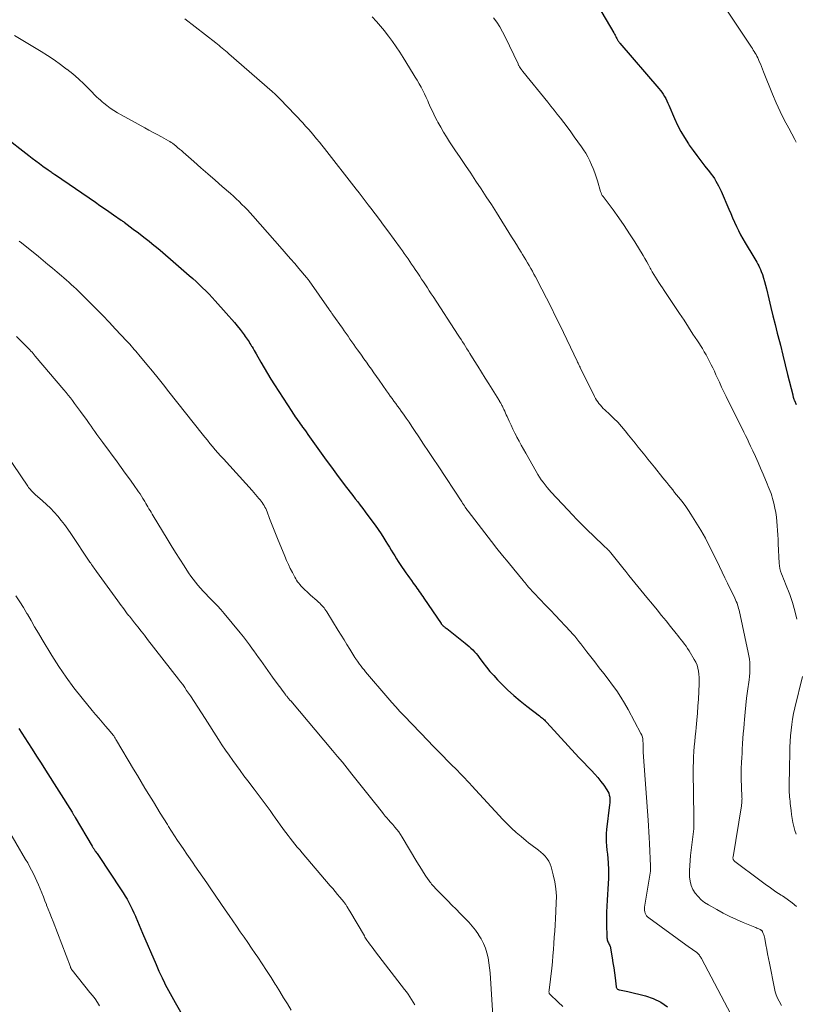
# Model space of a CAD drawing. Units: feet. Extents: x 2000000 to 2005001, y 560000 to 565000.
# Drawn here: x 2000316 to 2000474, y 561642 to 561843 of the extents above; entities that cross this region are included whole.
import ezdxf

# ---------------------------------------------------------------- set-up
doc = ezdxf.new("R2010")
doc.units = ezdxf.units.FT
doc.header["$LTSCALE"] = 100
doc.header["$MEASUREMENT"] = 0
doc.layers.add('CONTOUR INDEX', color=32, linetype='Continuous', lineweight=25)
doc.layers.add('CONTOUR INTERMEDIATE', color=40, linetype='Continuous', lineweight=15)

msp = doc.modelspace()

# ---------------------------------------------------------------- linework, layer by layer
at = {"layer": 'CONTOUR INDEX', "flags": 128}
for points, elevation in [([(2000433.13, 561847.37), (2000437.36, 561840.1), (2000437.49, 561839.88), (2000437.61, 561839.65), (2000437.74, 561839.41), (2000437.85, 561839.18), (2000437.96, 561838.97), (2000438.02, 561838.84), (2000438.09, 561838.71), (2000438.17, 561838.59), (2000438.25, 561838.47), (2000438.33, 561838.35), (2000438.42, 561838.23), (2000438.51, 561838.12), (2000438.6, 561838.01), (2000446.56, 561828.79), (2000446.87, 561828.4), (2000447.17, 561828), (2000447.45, 561827.59), (2000447.7, 561827.16), (2000447.94, 561826.72), (2000448.17, 561826.27), (2000448.38, 561825.82), (2000448.59, 561825.36), (2000449.73, 561822.68), (2000450.35, 561821.33), (2000451.02, 561820.02), (2000451.77, 561818.75), (2000452.58, 561817.5), (2000452.75, 561817.25), (2000453.52, 561816.16), (2000454.3, 561815.08), (2000455.1, 561814.02), (2000455.92, 561812.97), (2000456.87, 561811.79), (2000457.22, 561811.33), (2000457.55, 561810.87), (2000457.87, 561810.39), (2000458.17, 561809.9), (2000458.46, 561809.41), (2000458.73, 561808.9), (2000458.98, 561808.38), (2000459.22, 561807.86), (2000460.82, 561804.16), (2000461.2, 561803.28), (2000461.59, 561802.41), (2000461.98, 561801.53), (2000462.38, 561800.66), (2000462.79, 561799.8), (2000463.22, 561798.95), (2000463.68, 561798.11), (2000464.16, 561797.28), (2000465.88, 561794.39), (2000466.09, 561794.04), (2000466.3, 561793.68), (2000466.51, 561793.33), (2000466.72, 561792.97), (2000466.92, 561792.61), (2000467.1, 561792.24), (2000467.27, 561791.86), (2000467.42, 561791.48), (2000467.65, 561790.83), (2000467.89, 561790.12), (2000468.11, 561789.39), (2000468.31, 561788.67), (2000468.5, 561787.93), (2000468.98, 561785.89), (2000469.4, 561784.14), (2000469.82, 561782.38), (2000470.25, 561780.63), (2000470.69, 561778.88), (2000470.81, 561778.4), (2000471.32, 561776.41), (2000471.82, 561774.41), (2000472.32, 561772.42), (2000472.81, 561770.43), (2000473.84, 561766.31), (2000473.86, 561766.21), (2000473.89, 561766.1), (2000473.91, 561765.99), (2000473.94, 561765.89), (2000473.94, 561765.86), (2000473.96, 561765.77), (2000473.99, 561765.67), (2000474.01, 561765.58), (2000474.04, 561765.49), (2000474.07, 561765.39), (2000474.11, 561765.3), (2000474.14, 561765.21), (2000474.18, 561765.12), (2000474.53, 561764.31)], 820), ([(2000312.81, 561819.17), (2000318.01, 561815.09), (2000318.72, 561814.54), (2000319.44, 561814), (2000320.16, 561813.47), (2000320.88, 561812.95), (2000321.97, 561812.18), (2000322.16, 561812.04), (2000322.35, 561811.91), (2000322.54, 561811.78), (2000322.73, 561811.65), (2000322.91, 561811.53), (2000323.1, 561811.4), (2000323.29, 561811.27), (2000323.48, 561811.14), (2000331.59, 561805.58), (2000332.51, 561804.94), (2000333.44, 561804.3), (2000334.37, 561803.66), (2000335.3, 561803.02), (2000336.84, 561801.95), (2000336.99, 561801.84), (2000337.15, 561801.73), (2000337.3, 561801.62), (2000337.46, 561801.5), (2000339.33, 561800.12), (2000340.42, 561799.31), (2000341.49, 561798.48), (2000342.55, 561797.64), (2000343.6, 561796.78), (2000343.7, 561796.7), (2000344.79, 561795.79), (2000345.87, 561794.87), (2000346.95, 561793.95), (2000348.02, 561793.02), (2000350.75, 561790.63), (2000351.44, 561790.02), (2000352.12, 561789.4), (2000352.79, 561788.78), (2000353.46, 561788.15), (2000354.12, 561787.5), (2000354.77, 561786.85), (2000355.4, 561786.18), (2000356.02, 561785.5), (2000358.29, 561782.95), (2000358.84, 561782.31), (2000359.4, 561781.67), (2000359.95, 561781.02), (2000360.49, 561780.37), (2000361.12, 561779.6), (2000361.34, 561779.33), (2000361.56, 561779.06), (2000361.77, 561778.78), (2000361.97, 561778.51), (2000362.18, 561778.22), (2000362.37, 561777.94), (2000362.57, 561777.66), (2000362.75, 561777.38), (2000362.94, 561777.09), (2000363.12, 561776.8), (2000363.3, 561776.51), (2000363.47, 561776.22), (2000363.55, 561776.08), (2000363.76, 561775.72), (2000363.97, 561775.36), (2000364.18, 561774.99), (2000364.38, 561774.63), (2000365.31, 561772.99), (2000365.99, 561771.82), (2000366.68, 561770.65), (2000367.39, 561769.5), (2000368.12, 561768.35), (2000371.65, 561762.89), (2000371.89, 561762.53), (2000372.14, 561762.16), (2000372.38, 561761.8), (2000372.64, 561761.44), (2000372.89, 561761.09), (2000373.14, 561760.73), (2000373.4, 561760.37), (2000373.65, 561760.02), (2000373.86, 561759.72), (2000374.22, 561759.22), (2000374.58, 561758.72), (2000374.94, 561758.21), (2000375.3, 561757.71), (2000376.62, 561755.84), (2000377.65, 561754.4), (2000378.68, 561752.97), (2000379.73, 561751.55), (2000380.78, 561750.13), (2000382.57, 561747.75), (2000383.07, 561747.08), (2000383.58, 561746.42), (2000384.09, 561745.76), (2000384.61, 561745.1), (2000385.12, 561744.45), (2000385.63, 561743.79), (2000386.14, 561743.12), (2000386.64, 561742.45), (2000388.01, 561740.6), (2000388.64, 561739.73), (2000389.26, 561738.85), (2000389.86, 561737.96), (2000390.44, 561737.06), (2000390.85, 561736.41), (2000391.21, 561735.82), (2000391.58, 561735.23), (2000391.94, 561734.63), (2000392.29, 561734.04), (2000392.65, 561733.44), (2000393.01, 561732.85), (2000393.39, 561732.27), (2000393.78, 561731.69), (2000394.94, 561729.99), (2000395.31, 561729.47), (2000395.68, 561728.95), (2000396.06, 561728.43), (2000396.44, 561727.91), (2000396.71, 561727.55), (2000396.95, 561727.22), (2000397.19, 561726.88), (2000397.43, 561726.55), (2000397.67, 561726.21), (2000397.91, 561725.87), (2000398.14, 561725.53), (2000398.37, 561725.18), (2000398.61, 561724.84), (2000402.12, 561719.63), (2000402.16, 561719.57), (2000402.21, 561719.51), (2000402.26, 561719.45), (2000402.31, 561719.39), (2000402.37, 561719.33), (2000402.43, 561719.28), (2000402.48, 561719.23), (2000402.55, 561719.18), (2000402.7, 561719.06), (2000402.84, 561718.95), (2000402.98, 561718.84), (2000403.12, 561718.73), (2000403.26, 561718.62), (2000407.04, 561715.65), (2000407.44, 561715.33), (2000407.83, 561714.99), (2000408.2, 561714.64), (2000408.56, 561714.27), (2000408.91, 561713.9), (2000409.25, 561713.51), (2000409.58, 561713.11), (2000409.89, 561712.71), (2000410.65, 561711.68), (2000411.36, 561710.77), (2000412.08, 561709.89), (2000412.85, 561709.03), (2000413.64, 561708.19), (2000414.45, 561707.36), (2000415.69, 561706.15), (2000416.96, 561704.98), (2000418.28, 561703.86), (2000419.63, 561702.78), (2000422.22, 561700.8), (2000422.42, 561700.64), (2000422.62, 561700.49), (2000422.81, 561700.32), (2000423, 561700.16), (2000423.18, 561699.99), (2000423.36, 561699.81), (2000423.54, 561699.63), (2000423.71, 561699.45), (2000430.24, 561692.33), (2000430.8, 561691.73), (2000431.35, 561691.15), (2000431.92, 561690.56), (2000432.48, 561689.99), (2000432.81, 561689.66), (2000433.48, 561688.95), (2000434.12, 561688.22), (2000434.72, 561687.46), (2000435.3, 561686.68), (2000435.95, 561685.74), (2000436.15, 561685.4), (2000436.32, 561685.04), (2000436.43, 561684.66), (2000436.51, 561684.26), (2000436.54, 561683.86), (2000436.55, 561683.46), (2000436.54, 561683.05), (2000436.5, 561682.65), (2000435.89, 561677.67), (2000435.81, 561676.82), (2000435.78, 561675.98), (2000435.8, 561675.13), (2000435.87, 561674.28), (2000435.95, 561673.43), (2000436.04, 561672.58), (2000436.11, 561671.72), (2000436.18, 561670.87), (2000436.2, 561670.61), (2000436.26, 561669.62), (2000436.28, 561668.63), (2000436.27, 561667.65), (2000436.22, 561666.66), (2000436, 561663.2), (2000435.93, 561661.98), (2000435.89, 561660.76), (2000435.87, 561659.54), (2000435.88, 561658.32), (2000435.92, 561655.77), (2000435.94, 561655.56), (2000435.96, 561655.34), (2000436.01, 561655.13), (2000436.07, 561654.92), (2000436.09, 561654.88), (2000436.16, 561654.7), (2000436.24, 561654.51), (2000436.33, 561654.34), (2000436.42, 561654.16), (2000436.51, 561653.99), (2000436.59, 561653.81), (2000436.64, 561653.62), (2000436.68, 561653.43), (2000437.01, 561651.48), (2000437.17, 561650.46), (2000437.33, 561649.43), (2000437.47, 561648.41), (2000437.6, 561647.38), (2000437.83, 561645.56), (2000437.86, 561645.45), (2000437.9, 561645.35), (2000437.96, 561645.26), (2000438.03, 561645.17), (2000438.12, 561645.1), (2000438.22, 561645.04), (2000438.32, 561644.99), (2000438.44, 561644.96), (2000438.88, 561644.88), (2000439.22, 561644.81), (2000439.56, 561644.74), (2000439.9, 561644.66), (2000440.23, 561644.58), (2000443.78, 561643.7), (2000445.39, 561643.14), (2000446.91, 561642.42), (2000448.28, 561641.45)], 840), ([(2000315.99, 561698.22), (2000316.58, 561697.29), (2000317.18, 561696.37), (2000317.8, 561695.41), (2000318.7, 561694), (2000319.61, 561692.59), (2000320.5, 561691.18), (2000321.4, 561689.76), (2000326.83, 561681.16), (2000326.91, 561681.02), (2000327, 561680.89), (2000327.08, 561680.76), (2000327.16, 561680.62), (2000327.24, 561680.49), (2000327.32, 561680.35), (2000327.4, 561680.22), (2000327.48, 561680.08), (2000330.91, 561674.26), (2000330.99, 561674.13), (2000331.07, 561674), (2000331.15, 561673.87), (2000331.24, 561673.74), (2000331.32, 561673.61), (2000331.41, 561673.48), (2000331.5, 561673.35), (2000331.58, 561673.22), (2000331.67, 561673.1), (2000331.81, 561672.91), (2000331.94, 561672.72), (2000332.07, 561672.53), (2000332.2, 561672.33), (2000336.84, 561665.36), (2000337.26, 561664.71), (2000337.66, 561664.06), (2000338.05, 561663.4), (2000338.42, 561662.72), (2000338.78, 561662.04), (2000339.12, 561661.36), (2000339.44, 561660.66), (2000339.76, 561659.96), (2000339.85, 561659.75), (2000340.19, 561658.95), (2000340.54, 561658.14), (2000340.89, 561657.33), (2000341.23, 561656.52), (2000343.96, 561650.13), (2000344.26, 561649.44), (2000344.56, 561648.75), (2000344.87, 561648.07), (2000345.19, 561647.39), (2000345.23, 561647.31), (2000345.54, 561646.68), (2000345.85, 561646.05), (2000346.18, 561645.42), (2000346.51, 561644.8), (2000346.85, 561644.18), (2000347.19, 561643.57), (2000347.54, 561642.95), (2000347.88, 561642.34), (2000348.94, 561640.44)], 860)]:
    msp.add_lwpolyline(points, dxfattribs=dict(at, elevation=elevation))
at = {"layer": 'CONTOUR INTERMEDIATE', "flags": 128}
for points, elevation in [([(2000456.49, 561850.71), (2000465.42, 561837.21), (2000465.62, 561836.91), (2000465.81, 561836.61), (2000466, 561836.3), (2000466.19, 561836), (2000466.37, 561835.68), (2000466.55, 561835.37), (2000466.7, 561835.04), (2000466.85, 561834.71), (2000467.02, 561834.31), (2000467.25, 561833.78), (2000467.47, 561833.24), (2000467.69, 561832.7), (2000467.9, 561832.16), (2000469.74, 561827.59), (2000470.48, 561825.83), (2000471.27, 561824.08), (2000472.12, 561822.37), (2000473.02, 561820.68), (2000474.29, 561818.37), (2000474.58, 561817.84)], 816), ([(2000349.83, 561843.02), (2000356.13, 561838.08), (2000356.47, 561837.81), (2000356.81, 561837.54), (2000357.14, 561837.27), (2000357.48, 561836.99), (2000357.81, 561836.72), (2000358.15, 561836.44), (2000358.48, 561836.16), (2000358.8, 561835.87), (2000367.65, 561828.17), (2000367.86, 561827.99), (2000368.07, 561827.8), (2000368.27, 561827.61), (2000368.48, 561827.42), (2000368.68, 561827.23), (2000368.88, 561827.03), (2000369.08, 561826.83), (2000369.27, 561826.63), (2000373.89, 561821.75), (2000374.48, 561821.12), (2000375.05, 561820.48), (2000375.62, 561819.84), (2000376.18, 561819.19), (2000376.73, 561818.53), (2000377.28, 561817.86), (2000377.82, 561817.19), (2000378.35, 561816.52), (2000384.78, 561808.27), (2000385.4, 561807.47), (2000386.03, 561806.67), (2000386.65, 561805.86), (2000387.26, 561805.06), (2000387.78, 561804.38), (2000388.65, 561803.24), (2000389.52, 561802.09), (2000390.37, 561800.93), (2000391.23, 561799.78), (2000393.83, 561796.22), (2000394.22, 561795.68), (2000394.61, 561795.14), (2000394.99, 561794.6), (2000395.37, 561794.05), (2000395.74, 561793.5), (2000396.11, 561792.95), (2000396.48, 561792.39), (2000396.85, 561791.84), (2000397.35, 561791.1), (2000397.75, 561790.5), (2000398.14, 561789.91), (2000398.54, 561789.32), (2000398.93, 561788.72), (2000399.32, 561788.13), (2000399.71, 561787.53), (2000400.1, 561786.93), (2000400.49, 561786.34), (2000405.6, 561778.5), (2000405.9, 561778.04), (2000406.2, 561777.57), (2000406.5, 561777.11), (2000406.81, 561776.64), (2000407.11, 561776.17), (2000407.4, 561775.7), (2000407.7, 561775.23), (2000408, 561774.76), (2000408.89, 561773.32), (2000409.64, 561772.12), (2000410.38, 561770.93), (2000411.12, 561769.73), (2000411.86, 561768.53), (2000413.88, 561765.25), (2000413.94, 561765.15), (2000414, 561765.06), (2000414.06, 561764.96), (2000414.12, 561764.86), (2000414.18, 561764.77), (2000414.24, 561764.67), (2000414.3, 561764.57), (2000414.35, 561764.47), (2000414.43, 561764.32), (2000414.53, 561764.14), (2000414.62, 561763.97), (2000414.71, 561763.79), (2000414.79, 561763.6), (2000414.94, 561763.28), (2000415.1, 561762.94), (2000415.25, 561762.59), (2000415.41, 561762.25), (2000415.57, 561761.91), (2000416.01, 561760.95), (2000416.39, 561760.14), (2000416.78, 561759.32), (2000417.18, 561758.51), (2000417.58, 561757.7), (2000417.6, 561757.66), (2000418.03, 561756.84), (2000418.46, 561756.02), (2000418.91, 561755.2), (2000419.37, 561754.39), (2000421.52, 561750.63), (2000421.85, 561750.07), (2000422.2, 561749.52), (2000422.56, 561748.98), (2000422.93, 561748.45), (2000423.33, 561747.93), (2000423.73, 561747.43), (2000424.15, 561746.93), (2000424.59, 561746.45), (2000427.97, 561742.81), (2000428.9, 561741.83), (2000429.83, 561740.86), (2000430.78, 561739.91), (2000431.74, 561738.96), (2000435.17, 561735.62), (2000435.36, 561735.44), (2000435.56, 561735.25), (2000435.76, 561735.07), (2000435.96, 561734.88), (2000436.21, 561734.65), (2000436.28, 561734.58), (2000436.35, 561734.52), (2000436.42, 561734.45), (2000436.49, 561734.38), (2000436.55, 561734.31), (2000436.61, 561734.24), (2000436.68, 561734.17), (2000436.74, 561734.1), (2000439.19, 561731), (2000439.8, 561730.24), (2000440.4, 561729.47), (2000441.01, 561728.71), (2000441.62, 561727.96), (2000442.23, 561727.2), (2000442.84, 561726.44), (2000443.46, 561725.69), (2000444.08, 561724.95), (2000445.24, 561723.57), (2000446.18, 561722.45), (2000447.1, 561721.32), (2000448.02, 561720.18), (2000448.94, 561719.05), (2000450.07, 561717.63), (2000450.41, 561717.19), (2000450.76, 561716.76), (2000451.1, 561716.33), (2000451.44, 561715.89), (2000451.78, 561715.45), (2000452.1, 561715.01), (2000452.41, 561714.55), (2000452.7, 561714.08), (2000453.77, 561712.32), (2000454.07, 561711.75), (2000454.32, 561711.17), (2000454.5, 561710.56), (2000454.64, 561709.93), (2000454.71, 561709.29), (2000454.76, 561708.64), (2000454.78, 561708), (2000454.76, 561707.35), (2000454.6, 561704.24), (2000454.51, 561702.79), (2000454.41, 561701.35), (2000454.29, 561699.91), (2000454.14, 561698.47), (2000454.06, 561697.66), (2000453.96, 561696.62), (2000453.86, 561695.59), (2000453.77, 561694.55), (2000453.69, 561693.52), (2000453.63, 561692.48), (2000453.59, 561691.45), (2000453.57, 561690.41), (2000453.56, 561689.37), (2000453.65, 561680.31), (2000453.66, 561680.04), (2000453.66, 561679.77), (2000453.67, 561679.5), (2000453.68, 561679.23), (2000453.69, 561678.99), (2000453.7, 561678.84), (2000453.7, 561678.69), (2000453.7, 561678.54), (2000453.7, 561678.38), (2000453.7, 561678.23), (2000453.69, 561678.08), (2000453.68, 561677.93), (2000453.66, 561677.78), (2000453.02, 561672.37), (2000452.92, 561671.34), (2000452.85, 561670.3), (2000452.82, 561669.26), (2000452.82, 561668.22), (2000452.82, 561667.98), (2000452.93, 561667.09), (2000453.13, 561666.23), (2000453.49, 561665.43), (2000453.95, 561664.66), (2000454.53, 561663.96), (2000455.16, 561663.32), (2000455.87, 561662.76), (2000456.64, 561662.27), (2000458.34, 561661.31), (2000459.66, 561660.6), (2000461, 561659.92), (2000462.36, 561659.29), (2000463.74, 561658.69), (2000466.1, 561657.72), (2000466.31, 561657.63), (2000466.52, 561657.54), (2000466.73, 561657.45), (2000466.95, 561657.36), (2000467.22, 561657.24), (2000467.29, 561657.2), (2000467.36, 561657.16), (2000467.43, 561657.11), (2000467.5, 561657.06), (2000467.55, 561657), (2000467.61, 561656.94), (2000467.65, 561656.87), (2000467.69, 561656.79), (2000467.84, 561656.45), (2000467.94, 561656.19), (2000468.02, 561655.94), (2000468.09, 561655.67), (2000468.15, 561655.41), (2000468.38, 561654.09), (2000468.55, 561653.17), (2000468.72, 561652.25), (2000468.9, 561651.32), (2000469.08, 561650.4), (2000470.1, 561645.24), (2000470.27, 561644.56), (2000470.48, 561643.89), (2000470.75, 561643.24), (2000471.07, 561642.61), (2000471.55, 561641.73)], 832), ([(2000388.06, 561843.39), (2000388.91, 561842.46), (2000389.75, 561841.51), (2000390.55, 561840.54), (2000391.32, 561839.55), (2000391.4, 561839.45), (2000392.19, 561838.38), (2000392.96, 561837.3), (2000393.69, 561836.19), (2000394.41, 561835.08), (2000396.45, 561831.79), (2000396.86, 561831.12), (2000397.26, 561830.45), (2000397.64, 561829.76), (2000398.02, 561829.07), (2000398.38, 561828.38), (2000398.73, 561827.68), (2000399.06, 561826.97), (2000399.39, 561826.25), (2000399.57, 561825.84), (2000399.98, 561824.91), (2000400.41, 561824), (2000400.86, 561823.09), (2000401.32, 561822.19), (2000401.47, 561821.92), (2000402.03, 561820.9), (2000402.61, 561819.89), (2000403.22, 561818.9), (2000403.85, 561817.92), (2000404.95, 561816.29), (2000406.02, 561814.69), (2000407.09, 561813.1), (2000408.16, 561811.51), (2000409.22, 561809.91), (2000410.29, 561808.32), (2000411.34, 561806.71), (2000412.37, 561805.09), (2000413.4, 561803.47), (2000416.5, 561798.5), (2000416.99, 561797.72), (2000417.48, 561796.94), (2000417.96, 561796.15), (2000418.45, 561795.37), (2000418.72, 561794.93), (2000419.06, 561794.37), (2000419.41, 561793.8), (2000419.75, 561793.23), (2000420.09, 561792.66), (2000420.42, 561792.09), (2000420.75, 561791.51), (2000421.06, 561790.93), (2000421.38, 561790.35), (2000422.68, 561787.85), (2000423.62, 561786.01), (2000424.56, 561784.16), (2000425.47, 561782.3), (2000426.38, 561780.44), (2000429.88, 561773.14), (2000429.97, 561772.96), (2000430.05, 561772.78), (2000430.14, 561772.6), (2000430.23, 561772.42), (2000430.38, 561772.11), (2000430.39, 561772.09), (2000430.4, 561772.07), (2000430.41, 561772.05), (2000430.42, 561772.03), (2000430.46, 561771.95), (2000430.47, 561771.93), (2000430.48, 561771.91), (2000430.49, 561771.89), (2000430.5, 561771.87), (2000433.41, 561765.95), (2000433.61, 561765.57), (2000433.83, 561765.2), (2000434.07, 561764.84), (2000434.32, 561764.5), (2000434.6, 561764.17), (2000434.89, 561763.85), (2000435.19, 561763.54), (2000435.5, 561763.24), (2000436.55, 561762.29), (2000437.38, 561761.5), (2000438.18, 561760.69), (2000438.94, 561759.84), (2000439.67, 561758.96), (2000440.37, 561758.08), (2000441.03, 561757.26), (2000441.68, 561756.44), (2000442.34, 561755.63), (2000442.99, 561754.81), (2000443.65, 561753.99), (2000444.31, 561753.17), (2000444.97, 561752.36), (2000445.63, 561751.54), (2000447.37, 561749.38), (2000447.77, 561748.89), (2000448.17, 561748.39), (2000448.56, 561747.9), (2000448.96, 561747.4), (2000449.36, 561746.91), (2000449.75, 561746.41), (2000450.15, 561745.91), (2000450.55, 561745.42), (2000450.92, 561744.97), (2000451.48, 561744.24), (2000452.04, 561743.5), (2000452.56, 561742.73), (2000453.07, 561741.96), (2000454.1, 561740.32), (2000455.08, 561738.7), (2000456.02, 561737.06), (2000456.9, 561735.39), (2000457.74, 561733.69), (2000458.88, 561731.28), (2000459.42, 561730.14), (2000459.97, 561729), (2000460.52, 561727.87), (2000461.08, 561726.74), (2000461.88, 561725.14), (2000462.04, 561724.8), (2000462.2, 561724.47), (2000462.34, 561724.13), (2000462.48, 561723.79), (2000462.6, 561723.44), (2000462.72, 561723.09), (2000462.81, 561722.73), (2000462.9, 561722.37), (2000464.78, 561713.76), (2000464.91, 561713.07), (2000465.01, 561712.38), (2000465.07, 561711.68), (2000465.11, 561710.98), (2000465.1, 561710.27), (2000465.08, 561709.57), (2000465.02, 561708.87), (2000464.94, 561708.18), (2000464.63, 561705.87), (2000464.45, 561704.44), (2000464.28, 561703), (2000464.13, 561701.55), (2000464, 561700.11), (2000463.93, 561699.23), (2000463.84, 561698.22), (2000463.77, 561697.22), (2000463.7, 561696.21), (2000463.63, 561695.21), (2000463.62, 561695.05), (2000463.56, 561694.12), (2000463.51, 561693.2), (2000463.46, 561692.28), (2000463.41, 561691.35), (2000463.34, 561689.99), (2000463.33, 561689.75), (2000463.32, 561689.5), (2000463.32, 561689.26), (2000463.31, 561689.02), (2000463.31, 561688.77), (2000463.32, 561688.53), (2000463.32, 561688.29), (2000463.33, 561688.04), (2000463.49, 561684.38), (2000463.49, 561684.14), (2000463.5, 561683.91), (2000463.49, 561683.67), (2000463.49, 561683.43), (2000463.47, 561683.2), (2000463.45, 561682.96), (2000463.42, 561682.73), (2000463.39, 561682.5), (2000461.67, 561672.04), (2000461.66, 561671.91), (2000461.66, 561671.78), (2000461.69, 561671.66), (2000461.72, 561671.53), (2000461.78, 561671.42), (2000461.84, 561671.31), (2000461.93, 561671.22), (2000462.02, 561671.13), (2000467.13, 561667.28), (2000468.2, 561666.48), (2000469.29, 561665.71), (2000470.4, 561664.96), (2000471.52, 561664.23), (2000471.73, 561664.1), (2000472.73, 561663.43), (2000473.71, 561662.71), (2000474.64, 561661.95)], 828), ([(2000412.81, 561843.22), (2000413.46, 561842.29), (2000414.08, 561841.34), (2000414.64, 561840.35), (2000415.16, 561839.33), (2000417.82, 561833.78), (2000417.87, 561833.67), (2000417.93, 561833.57), (2000417.98, 561833.46), (2000418.04, 561833.36), (2000418.07, 561833.3), (2000418.11, 561833.22), (2000418.15, 561833.15), (2000418.19, 561833.08), (2000418.24, 561833), (2000418.29, 561832.93), (2000418.33, 561832.86), (2000418.38, 561832.79), (2000418.43, 561832.72), (2000418.49, 561832.65), (2000418.56, 561832.54), (2000418.64, 561832.44), (2000418.72, 561832.33), (2000418.8, 561832.23), (2000423.88, 561826), (2000424.53, 561825.19), (2000425.18, 561824.38), (2000425.81, 561823.56), (2000426.44, 561822.73), (2000427.81, 561820.93), (2000428.55, 561819.93), (2000429.29, 561818.93), (2000430.01, 561817.92), (2000430.73, 561816.9), (2000431.15, 561816.29), (2000431.62, 561815.56), (2000432.07, 561814.81), (2000432.46, 561814.03), (2000432.82, 561813.24), (2000433.15, 561812.43), (2000433.46, 561811.61), (2000433.74, 561810.78), (2000434, 561809.95), (2000434.65, 561807.74), (2000434.74, 561807.47), (2000434.86, 561807.21), (2000435, 561806.96), (2000435.16, 561806.72), (2000437.19, 561804.03), (2000438.36, 561802.43), (2000439.49, 561800.81), (2000440.58, 561799.16), (2000441.63, 561797.49), (2000443.32, 561794.72), (2000443.7, 561794.08), (2000444.07, 561793.44), (2000444.43, 561792.79), (2000444.79, 561792.14), (2000444.9, 561791.92), (2000445.2, 561791.38), (2000445.51, 561790.83), (2000445.83, 561790.3), (2000446.16, 561789.78), (2000446.2, 561789.73), (2000446.55, 561789.18), (2000446.91, 561788.63), (2000447.27, 561788.09), (2000447.63, 561787.55), (2000450.74, 561782.9), (2000451.67, 561781.5), (2000452.59, 561780.1), (2000453.5, 561778.69), (2000454.41, 561777.28), (2000455.41, 561775.72), (2000455.81, 561775.09), (2000456.19, 561774.44), (2000456.55, 561773.78), (2000456.9, 561773.12), (2000457.23, 561772.44), (2000457.55, 561771.77), (2000457.87, 561771.09), (2000458.18, 561770.4), (2000458.44, 561769.82), (2000458.88, 561768.85), (2000459.33, 561767.88), (2000459.8, 561766.92), (2000460.27, 561765.96), (2000463.9, 561758.67), (2000464.24, 561757.97), (2000464.59, 561757.26), (2000464.92, 561756.56), (2000465.25, 561755.85), (2000465.7, 561754.9), (2000466.24, 561753.71), (2000466.77, 561752.52), (2000467.29, 561751.33), (2000467.8, 561750.12), (2000468.64, 561748.12), (2000468.84, 561747.63), (2000469.04, 561747.15), (2000469.23, 561746.66), (2000469.42, 561746.17), (2000469.59, 561745.68), (2000469.75, 561745.18), (2000469.89, 561744.67), (2000470.01, 561744.17), (2000470.22, 561743.17), (2000470.39, 561742.27), (2000470.53, 561741.37), (2000470.63, 561740.46), (2000470.7, 561739.55), (2000470.75, 561738.63), (2000470.81, 561737.72), (2000470.86, 561736.8), (2000470.9, 561735.89), (2000471.11, 561731.96), (2000471.16, 561731.41), (2000471.25, 561730.87), (2000471.38, 561730.34), (2000471.55, 561729.81), (2000471.74, 561729.29), (2000471.94, 561728.77), (2000472.14, 561728.26), (2000472.34, 561727.74), (2000473.23, 561725.54), (2000473.81, 561723.91), (2000474.31, 561722.25), (2000474.67, 561720.56)], 824), ([(2000315.06, 561839.6), (2000320.5, 561836.32), (2000321.84, 561835.48), (2000323.16, 561834.61), (2000324.45, 561833.7), (2000325.72, 561832.75), (2000325.75, 561832.72), (2000326.96, 561831.74), (2000328.15, 561830.73), (2000329.29, 561829.67), (2000330.4, 561828.58), (2000331.91, 561827.04), (2000332.26, 561826.71), (2000332.61, 561826.38), (2000332.98, 561826.06), (2000333.35, 561825.76), (2000333.95, 561825.28), (2000334.64, 561824.77), (2000335.35, 561824.27), (2000336.08, 561823.82), (2000336.83, 561823.38), (2000341.66, 561820.75), (2000342.51, 561820.28), (2000343.36, 561819.82), (2000344.21, 561819.37), (2000345.06, 561818.91), (2000346.53, 561818.13), (2000346.64, 561818.06), (2000346.76, 561818), (2000346.87, 561817.93), (2000346.97, 561817.86), (2000347.08, 561817.79), (2000347.18, 561817.71), (2000347.29, 561817.64), (2000347.39, 561817.56), (2000347.97, 561817.08), (2000348.36, 561816.76), (2000348.75, 561816.43), (2000349.13, 561816.11), (2000349.51, 561815.78), (2000351.66, 561813.9), (2000353.11, 561812.63), (2000354.56, 561811.36), (2000356.01, 561810.09), (2000357.45, 561808.82), (2000359.14, 561807.34), (2000359.74, 561806.8), (2000360.34, 561806.26), (2000360.92, 561805.71), (2000361.5, 561805.15), (2000362.07, 561804.58), (2000362.63, 561804), (2000363.18, 561803.41), (2000363.72, 561802.81), (2000369.68, 561796.03), (2000370.54, 561795.04), (2000371.4, 561794.05), (2000372.25, 561793.06), (2000373.1, 561792.06), (2000374.66, 561790.22), (2000374.73, 561790.14), (2000374.79, 561790.06), (2000374.86, 561789.98), (2000374.92, 561789.9), (2000374.98, 561789.82), (2000375.05, 561789.73), (2000375.11, 561789.65), (2000375.17, 561789.57), (2000379.27, 561783.73), (2000379.36, 561783.59), (2000379.46, 561783.45), (2000379.56, 561783.31), (2000379.66, 561783.17), (2000379.76, 561783.03), (2000379.86, 561782.9), (2000379.95, 561782.76), (2000380.05, 561782.62), (2000381.97, 561779.88), (2000382.36, 561779.33), (2000382.75, 561778.78), (2000383.13, 561778.23), (2000383.52, 561777.68), (2000383.91, 561777.13), (2000384.3, 561776.59), (2000384.68, 561776.04), (2000385.07, 561775.49), (2000385.34, 561775.12), (2000385.85, 561774.4), (2000386.37, 561773.67), (2000386.88, 561772.95), (2000387.4, 561772.22), (2000387.91, 561771.5), (2000388.42, 561770.77), (2000388.94, 561770.04), (2000389.45, 561769.32), (2000391.01, 561767.09), (2000391.38, 561766.57), (2000391.75, 561766.05), (2000392.12, 561765.53), (2000392.49, 561765.02), (2000392.86, 561764.51), (2000393.24, 561763.99), (2000393.61, 561763.48), (2000393.98, 561762.96), (2000394.42, 561762.35), (2000395, 561761.52), (2000395.58, 561760.69), (2000396.15, 561759.85), (2000396.72, 561759.01), (2000397.56, 561757.74), (2000398.55, 561756.26), (2000399.53, 561754.77), (2000400.51, 561753.29), (2000401.49, 561751.81), (2000406.32, 561744.48), (2000406.5, 561744.2), (2000406.68, 561743.93), (2000406.87, 561743.65), (2000407.05, 561743.38), (2000407.35, 561742.92), (2000407.38, 561742.88), (2000407.41, 561742.83), (2000407.44, 561742.78), (2000407.48, 561742.73), (2000407.51, 561742.68), (2000407.55, 561742.63), (2000407.58, 561742.59), (2000407.62, 561742.54), (2000412.39, 561736.4), (2000413.52, 561734.97), (2000414.64, 561733.55), (2000415.79, 561732.14), (2000416.94, 561730.73), (2000418.84, 561728.42), (2000419.04, 561728.17), (2000419.25, 561727.93), (2000419.46, 561727.68), (2000419.66, 561727.43), (2000419.96, 561727.09), (2000420.02, 561727.02), (2000420.08, 561726.95), (2000420.14, 561726.87), (2000420.21, 561726.8), (2000420.27, 561726.73), (2000420.33, 561726.66), (2000420.39, 561726.59), (2000420.46, 561726.52), (2000420.59, 561726.37), (2000420.72, 561726.23), (2000420.85, 561726.09), (2000420.98, 561725.95), (2000421.11, 561725.81), (2000423.43, 561723.41), (2000424.43, 561722.36), (2000425.43, 561721.31), (2000426.42, 561720.25), (2000427.41, 561719.18), (2000428.48, 561718.04), (2000428.93, 561717.54), (2000429.37, 561717.04), (2000429.8, 561716.52), (2000430.22, 561716), (2000430.64, 561715.48), (2000431.05, 561714.95), (2000431.46, 561714.42), (2000431.87, 561713.89), (2000433.47, 561711.82), (2000434.38, 561710.64), (2000435.29, 561709.46), (2000436.19, 561708.28), (2000437.09, 561707.09), (2000437.96, 561705.89), (2000438.79, 561704.66), (2000439.56, 561703.39), (2000440.29, 561702.1), (2000442.89, 561697.2), (2000443.05, 561696.85), (2000443.18, 561696.49), (2000443.25, 561696.12), (2000443.3, 561695.74), (2000443.32, 561695.2), (2000443.33, 561695.08), (2000443.33, 561694.97), (2000443.32, 561694.85), (2000443.32, 561694.74), (2000443.31, 561694.62), (2000443.31, 561694.51), (2000443.31, 561694.39), (2000443.31, 561694.28), (2000443.33, 561693.83), (2000443.34, 561693.5), (2000443.36, 561693.16), (2000443.38, 561692.82), (2000443.4, 561692.49), (2000444.33, 561679.55), (2000444.41, 561678.36), (2000444.48, 561677.17), (2000444.55, 561675.99), (2000444.6, 561674.8), (2000444.81, 561670.17), (2000444.82, 561670.02), (2000444.82, 561669.86), (2000444.83, 561669.71), (2000444.83, 561669.55), (2000444.83, 561669.42), (2000444.83, 561669.33), (2000444.83, 561669.24), (2000444.82, 561669.16), (2000444.81, 561669.07), (2000444.8, 561668.98), (2000444.79, 561668.9), (2000444.78, 561668.81), (2000444.76, 561668.72), (2000443.63, 561661.77), (2000443.61, 561661.46), (2000443.61, 561661.16), (2000443.67, 561660.86), (2000443.75, 561660.57), (2000443.88, 561660.29), (2000444.04, 561660.04), (2000444.25, 561659.82), (2000444.48, 561659.62), (2000452.82, 561653.59), (2000453.11, 561653.37), (2000453.4, 561653.16), (2000453.69, 561652.94), (2000453.98, 561652.73), (2000454.26, 561652.52), (2000454.4, 561652.4), (2000454.55, 561652.27), (2000454.68, 561652.13), (2000454.8, 561651.99), (2000454.92, 561651.83), (2000455.02, 561651.67), (2000455.13, 561651.51), (2000455.22, 561651.34), (2000461.92, 561638.7)], 836), ([(2000316.06, 561797.65), (2000316.52, 561797.28), (2000320, 561794.48), (2000320.96, 561793.7), (2000321.92, 561792.91), (2000322.86, 561792.12), (2000323.81, 561791.32), (2000324.67, 561790.58), (2000325.18, 561790.15), (2000325.68, 561789.71), (2000326.18, 561789.26), (2000326.68, 561788.81), (2000327.17, 561788.35), (2000327.66, 561787.9), (2000328.14, 561787.43), (2000328.62, 561786.96), (2000330.4, 561785.21), (2000331.75, 561783.86), (2000333.1, 561782.49), (2000334.42, 561781.1), (2000335.73, 561779.71), (2000337.95, 561777.31), (2000338.27, 561776.97), (2000338.59, 561776.62), (2000338.9, 561776.26), (2000339.21, 561775.91), (2000339.52, 561775.55), (2000339.83, 561775.2), (2000340.14, 561774.84), (2000340.44, 561774.47), (2000342.12, 561772.46), (2000343.26, 561771.09), (2000344.38, 561769.71), (2000345.5, 561768.32), (2000346.61, 561766.93), (2000353.39, 561758.33), (2000353.91, 561757.67), (2000354.44, 561757.02), (2000354.97, 561756.37), (2000355.5, 561755.73), (2000356.04, 561755.09), (2000356.59, 561754.45), (2000357.14, 561753.83), (2000357.7, 561753.21), (2000363.55, 561746.8), (2000363.91, 561746.4), (2000364.27, 561746), (2000364.61, 561745.59), (2000364.96, 561745.18), (2000365.18, 561744.91), (2000365.4, 561744.62), (2000365.61, 561744.33), (2000365.81, 561744.03), (2000366, 561743.72), (2000366.17, 561743.4), (2000366.33, 561743.08), (2000366.47, 561742.75), (2000366.61, 561742.41), (2000367.12, 561741.05), (2000367.51, 561740.04), (2000367.91, 561739.02), (2000368.32, 561738.01), (2000368.73, 561737.01), (2000370.24, 561733.36), (2000370.6, 561732.52), (2000370.97, 561731.69), (2000371.36, 561730.87), (2000371.77, 561730.06), (2000372.27, 561729.1), (2000372.45, 561728.78), (2000372.64, 561728.47), (2000372.85, 561728.16), (2000373.07, 561727.87), (2000373.3, 561727.58), (2000373.54, 561727.3), (2000373.8, 561727.04), (2000374.06, 561726.78), (2000375.07, 561725.85), (2000375.49, 561725.46), (2000375.91, 561725.08), (2000376.34, 561724.7), (2000376.76, 561724.32), (2000377.14, 561724), (2000377.37, 561723.78), (2000377.6, 561723.55), (2000377.82, 561723.32), (2000378.03, 561723.08), (2000378.23, 561722.83), (2000378.43, 561722.57), (2000378.61, 561722.3), (2000378.78, 561722.03), (2000381.14, 561718.21), (2000381.73, 561717.26), (2000382.31, 561716.32), (2000382.89, 561715.37), (2000383.47, 561714.43), (2000384.52, 561712.73), (2000384.58, 561712.64), (2000384.64, 561712.54), (2000384.7, 561712.44), (2000384.77, 561712.34), (2000384.83, 561712.25), (2000384.9, 561712.15), (2000384.97, 561712.06), (2000385.04, 561711.97), (2000385.49, 561711.36), (2000385.78, 561710.97), (2000386.09, 561710.58), (2000386.4, 561710.2), (2000386.71, 561709.82), (2000391.25, 561704.49), (2000392.05, 561703.56), (2000392.87, 561702.63), (2000393.7, 561701.73), (2000394.55, 561700.83), (2000399.46, 561695.71), (2000400.44, 561694.69), (2000401.44, 561693.68), (2000402.44, 561692.67), (2000403.44, 561691.66), (2000404.46, 561690.66), (2000404.96, 561690.16), (2000405.46, 561689.66), (2000405.95, 561689.15), (2000406.44, 561688.64), (2000406.94, 561688.11), (2000407.43, 561687.59), (2000407.91, 561687.07), (2000408.4, 561686.55), (2000414.69, 561679.71), (2000415.58, 561678.78), (2000416.5, 561677.88), (2000417.46, 561677.01), (2000418.44, 561676.18), (2000419.47, 561675.34), (2000419.96, 561674.95), (2000420.45, 561674.56), (2000420.96, 561674.18), (2000421.47, 561673.82), (2000421.97, 561673.44), (2000422.45, 561673.04), (2000422.91, 561672.62), (2000423.35, 561672.18), (2000423.76, 561671.67), (2000424.1, 561671.16), (2000424.36, 561670.6), (2000424.57, 561670), (2000425.01, 561668.38), (2000425.33, 561666.95), (2000425.55, 561665.51), (2000425.63, 561664.05), (2000425.62, 561662.59), (2000425.44, 561659.44), (2000425.37, 561658.18), (2000425.29, 561656.92), (2000425.21, 561655.66), (2000425.13, 561654.4), (2000425.04, 561653.14), (2000424.94, 561651.88), (2000424.81, 561650.62), (2000424.68, 561649.37), (2000424.14, 561644.84), (2000424.13, 561644.73), (2000424.12, 561644.62), (2000424.12, 561644.51), (2000424.13, 561644.4), (2000424.15, 561644.29), (2000424.18, 561644.2), (2000424.23, 561644.11), (2000424.3, 561644.03), (2000425.98, 561642.39), (2000426.95, 561641.57)], 844), ([(2000315.5, 561778.21), (2000316.33, 561777.39), (2000317.5, 561776.21), (2000317.74, 561775.97), (2000317.98, 561775.72), (2000318.21, 561775.48), (2000318.44, 561775.22), (2000318.67, 561774.97), (2000318.9, 561774.71), (2000319.12, 561774.46), (2000319.34, 561774.2), (2000325.18, 561767.29), (2000325.62, 561766.75), (2000326.06, 561766.21), (2000326.5, 561765.66), (2000326.92, 561765.12), (2000327.35, 561764.56), (2000327.76, 561764), (2000328.18, 561763.44), (2000328.58, 561762.88), (2000329.9, 561761.03), (2000330.3, 561760.47), (2000330.7, 561759.91), (2000331.1, 561759.35), (2000331.51, 561758.8), (2000331.91, 561758.24), (2000332.32, 561757.68), (2000332.72, 561757.13), (2000333.13, 561756.57), (2000336.01, 561752.66), (2000336.86, 561751.5), (2000337.7, 561750.34), (2000338.53, 561749.17), (2000339.36, 561748), (2000340.39, 561746.53), (2000340.7, 561746.09), (2000341, 561745.64), (2000341.28, 561745.18), (2000341.56, 561744.72), (2000341.69, 561744.51), (2000341.9, 561744.15), (2000342.11, 561743.79), (2000342.32, 561743.43), (2000342.53, 561743.07), (2000342.74, 561742.71), (2000342.95, 561742.34), (2000343.16, 561741.98), (2000343.38, 561741.63), (2000346.21, 561736.95), (2000347.07, 561735.55), (2000347.93, 561734.16), (2000348.81, 561732.77), (2000349.69, 561731.39), (2000350.61, 561729.98), (2000351.05, 561729.32), (2000351.52, 561728.68), (2000352.01, 561728.06), (2000352.52, 561727.45), (2000353.05, 561726.86), (2000353.59, 561726.27), (2000354.14, 561725.7), (2000354.69, 561725.13), (2000355.04, 561724.78), (2000355.76, 561724.03), (2000356.47, 561723.28), (2000357.16, 561722.5), (2000357.83, 561721.71), (2000361.13, 561717.73), (2000361.79, 561716.92), (2000362.43, 561716.11), (2000363.06, 561715.28), (2000363.67, 561714.44), (2000363.93, 561714.09), (2000364.41, 561713.42), (2000364.88, 561712.75), (2000365.36, 561712.08), (2000365.83, 561711.41), (2000366.3, 561710.73), (2000366.78, 561710.06), (2000367.26, 561709.4), (2000367.75, 561708.73), (2000368.9, 561707.16), (2000369.16, 561706.81), (2000369.42, 561706.45), (2000369.69, 561706.09), (2000369.95, 561705.74), (2000370.33, 561705.22), (2000370.4, 561705.12), (2000370.47, 561705.03), (2000370.54, 561704.93), (2000370.62, 561704.84), (2000370.69, 561704.74), (2000370.77, 561704.65), (2000370.84, 561704.56), (2000370.92, 561704.46), (2000370.99, 561704.38), (2000371.1, 561704.25), (2000371.21, 561704.12), (2000371.33, 561703.98), (2000371.44, 561703.85), (2000379.99, 561693.75), (2000380.99, 561692.56), (2000381.99, 561691.36), (2000382.97, 561690.15), (2000383.94, 561688.93), (2000388.82, 561682.8), (2000389.2, 561682.32), (2000389.58, 561681.84), (2000389.96, 561681.36), (2000390.33, 561680.87), (2000390.73, 561680.37), (2000390.91, 561680.14), (2000391.1, 561679.92), (2000391.29, 561679.71), (2000391.49, 561679.5), (2000391.69, 561679.29), (2000391.89, 561679.08), (2000392.08, 561678.86), (2000392.27, 561678.65), (2000392.71, 561678.13), (2000393.11, 561677.64), (2000393.49, 561677.14), (2000393.84, 561676.62), (2000394.18, 561676.09), (2000397.2, 561671.04), (2000397.64, 561670.31), (2000398.09, 561669.58), (2000398.56, 561668.86), (2000399.03, 561668.15), (2000399.67, 561667.19), (2000399.83, 561666.96), (2000400, 561666.74), (2000400.18, 561666.52), (2000400.36, 561666.3), (2000400.55, 561666.09), (2000400.74, 561665.89), (2000400.94, 561665.68), (2000401.13, 561665.48), (2000403.49, 561663.09), (2000404.33, 561662.24), (2000405.17, 561661.39), (2000406.01, 561660.54), (2000406.85, 561659.69), (2000407.03, 561659.51), (2000407.75, 561658.73), (2000408.45, 561657.93), (2000409.11, 561657.1), (2000409.74, 561656.24), (2000409.77, 561656.19), (2000410.31, 561655.32), (2000410.78, 561654.41), (2000411.16, 561653.46), (2000411.46, 561652.48), (2000411.69, 561651.46), (2000411.88, 561650.45), (2000412.01, 561649.42), (2000412.11, 561648.39), (2000412.87, 561636.37)], 848), ([(2000311.64, 561756.72), (2000317.81, 561747.64), (2000317.98, 561747.41), (2000318.15, 561747.19), (2000318.33, 561746.97), (2000318.51, 561746.76), (2000318.71, 561746.56), (2000318.91, 561746.36), (2000319.11, 561746.17), (2000319.32, 561745.98), (2000320.79, 561744.71), (2000321.61, 561743.96), (2000322.41, 561743.19), (2000323.18, 561742.38), (2000323.92, 561741.55), (2000324.62, 561740.69), (2000325.31, 561739.82), (2000325.97, 561738.92), (2000326.6, 561738.01), (2000330.49, 561732.19), (2000330.66, 561731.94), (2000330.82, 561731.69), (2000330.99, 561731.45), (2000331.16, 561731.2), (2000331.33, 561730.95), (2000331.5, 561730.71), (2000331.67, 561730.47), (2000331.85, 561730.23), (2000336.14, 561724.31), (2000336.48, 561723.83), (2000336.83, 561723.36), (2000337.18, 561722.89), (2000337.53, 561722.42), (2000337.96, 561721.84), (2000338.1, 561721.66), (2000338.24, 561721.48), (2000338.38, 561721.3), (2000338.52, 561721.12), (2000339.58, 561719.79), (2000340.25, 561718.95), (2000340.92, 561718.1), (2000341.59, 561717.25), (2000342.25, 561716.4), (2000348.54, 561708.32), (2000348.98, 561707.76), (2000349.4, 561707.19), (2000349.81, 561706.61), (2000350.21, 561706.02), (2000350.97, 561704.9), (2000351.74, 561703.75), (2000352.5, 561702.59), (2000353.25, 561701.43), (2000354, 561700.26), (2000356.7, 561696), (2000357.4, 561694.91), (2000358.12, 561693.84), (2000358.85, 561692.78), (2000359.6, 561691.73), (2000360.36, 561690.69), (2000361.12, 561689.66), (2000361.89, 561688.62), (2000362.67, 561687.59), (2000363.99, 561685.85), (2000364.81, 561684.77), (2000365.62, 561683.68), (2000366.42, 561682.58), (2000367.22, 561681.49), (2000367.77, 561680.72), (2000368.28, 561680), (2000368.8, 561679.28), (2000369.32, 561678.57), (2000369.84, 561677.86), (2000369.98, 561677.66), (2000370.43, 561677.05), (2000370.89, 561676.44), (2000371.35, 561675.84), (2000371.82, 561675.24), (2000372.3, 561674.65), (2000372.78, 561674.06), (2000373.27, 561673.48), (2000373.76, 561672.9), (2000379.5, 561666.17), (2000380, 561665.58), (2000380.49, 561665), (2000380.99, 561664.41), (2000381.48, 561663.82), (2000382.25, 561662.89), (2000382.36, 561662.77), (2000382.46, 561662.64), (2000382.56, 561662.5), (2000382.65, 561662.37), (2000382.75, 561662.23), (2000382.83, 561662.09), (2000382.92, 561661.95), (2000383, 561661.81), (2000383.05, 561661.73), (2000383.16, 561661.54), (2000383.26, 561661.36), (2000383.37, 561661.17), (2000383.48, 561660.99), (2000386.46, 561655.93), (2000386.59, 561655.71), (2000386.72, 561655.5), (2000386.86, 561655.29), (2000387, 561655.08), (2000387.37, 561654.55), (2000387.7, 561654.08), (2000388.03, 561653.61), (2000388.37, 561653.15), (2000388.72, 561652.7), (2000394.65, 561645.04), (2000395.03, 561644.53), (2000395.4, 561644.03), (2000395.76, 561643.51), (2000396.1, 561642.99), (2000396.43, 561642.45), (2000396.74, 561641.91)], 852), ([(2000315.37, 561725.27), (2000316.17, 561724.11), (2000316.92, 561722.92), (2000317.63, 561721.71), (2000317.72, 561721.57), (2000318.46, 561720.27), (2000319.2, 561718.98), (2000319.96, 561717.7), (2000320.73, 561716.42), (2000322.71, 561713.16), (2000324.15, 561710.91), (2000325.64, 561708.7), (2000327.23, 561706.55), (2000328.88, 561704.45), (2000330.95, 561701.93), (2000331.62, 561701.13), (2000332.29, 561700.33), (2000332.96, 561699.53), (2000333.65, 561698.74), (2000334.65, 561697.59), (2000334.83, 561697.37), (2000335, 561697.16), (2000335.17, 561696.94), (2000335.33, 561696.72), (2000335.48, 561696.49), (2000335.63, 561696.26), (2000335.78, 561696.02), (2000335.92, 561695.79), (2000339.4, 561689.92), (2000340.17, 561688.64), (2000340.94, 561687.35), (2000341.71, 561686.07), (2000342.49, 561684.8), (2000343.42, 561683.27), (2000344.13, 561682.11), (2000344.84, 561680.95), (2000345.56, 561679.8), (2000346.28, 561678.65), (2000346.52, 561678.26), (2000347.13, 561677.31), (2000347.75, 561676.36), (2000348.37, 561675.41), (2000349, 561674.47), (2000349.64, 561673.54), (2000350.28, 561672.6), (2000350.92, 561671.67), (2000351.57, 561670.74), (2000351.91, 561670.26), (2000352.72, 561669.08), (2000353.54, 561667.91), (2000354.34, 561666.73), (2000355.15, 561665.55), (2000358.09, 561661.23), (2000358.85, 561660.11), (2000359.61, 561659), (2000360.38, 561657.89), (2000361.15, 561656.78), (2000361.92, 561655.67), (2000362.69, 561654.56), (2000363.45, 561653.45), (2000364.21, 561652.33), (2000364.72, 561651.58), (2000365.64, 561650.23), (2000366.53, 561648.86), (2000367.42, 561647.48), (2000368.28, 561646.1), (2000368.44, 561645.85), (2000369.22, 561644.58), (2000370, 561643.31), (2000370.78, 561642.05), (2000371.56, 561640.78)], 856), ([(2000475.85, 561708.88), (2000474.28, 561702.44), (2000474.03, 561701.31), (2000473.81, 561700.17), (2000473.65, 561699.03), (2000473.51, 561697.88), (2000473.41, 561696.72), (2000473.33, 561695.57), (2000473.28, 561694.41), (2000473.24, 561693.25), (2000473.23, 561692.34), (2000473.21, 561691.22), (2000473.19, 561690.1), (2000473.17, 561688.97), (2000473.14, 561687.85), (2000473.11, 561686.49), (2000473.11, 561686.05), (2000473.12, 561685.6), (2000473.14, 561685.16), (2000473.17, 561684.72), (2000473.21, 561684.28), (2000473.25, 561683.83), (2000473.3, 561683.39), (2000473.35, 561682.95), (2000473.51, 561681.51), (2000473.62, 561680.69), (2000473.75, 561679.87), (2000473.9, 561679.06), (2000474.07, 561678.25), (2000474.3, 561677.46), (2000474.58, 561676.7)], 824), ([(2000313.41, 561678.34), (2000317.36, 561671.55), (2000317.78, 561670.83), (2000318.18, 561670.1), (2000318.58, 561669.36), (2000318.96, 561668.61), (2000319.33, 561667.86), (2000319.68, 561667.11), (2000320.01, 561666.34), (2000320.33, 561665.57), (2000320.35, 561665.52), (2000320.67, 561664.72), (2000320.99, 561663.92), (2000321.3, 561663.12), (2000321.62, 561662.31), (2000321.65, 561662.23), (2000321.97, 561661.39), (2000322.3, 561660.55), (2000322.62, 561659.7), (2000322.95, 561658.86), (2000326.49, 561649.61), (2000326.52, 561649.52), (2000326.56, 561649.43), (2000326.6, 561649.35), (2000326.65, 561649.26), (2000326.7, 561649.18), (2000326.75, 561649.1), (2000326.8, 561649.02), (2000326.86, 561648.95), (2000330.49, 561644.42), (2000331.01, 561643.75), (2000331.52, 561643.07), (2000332, 561642.37), (2000332.46, 561641.65)], 864)]:
    msp.add_lwpolyline(points, dxfattribs=dict(at, elevation=elevation))

doc.saveas('drawing.dxf')
